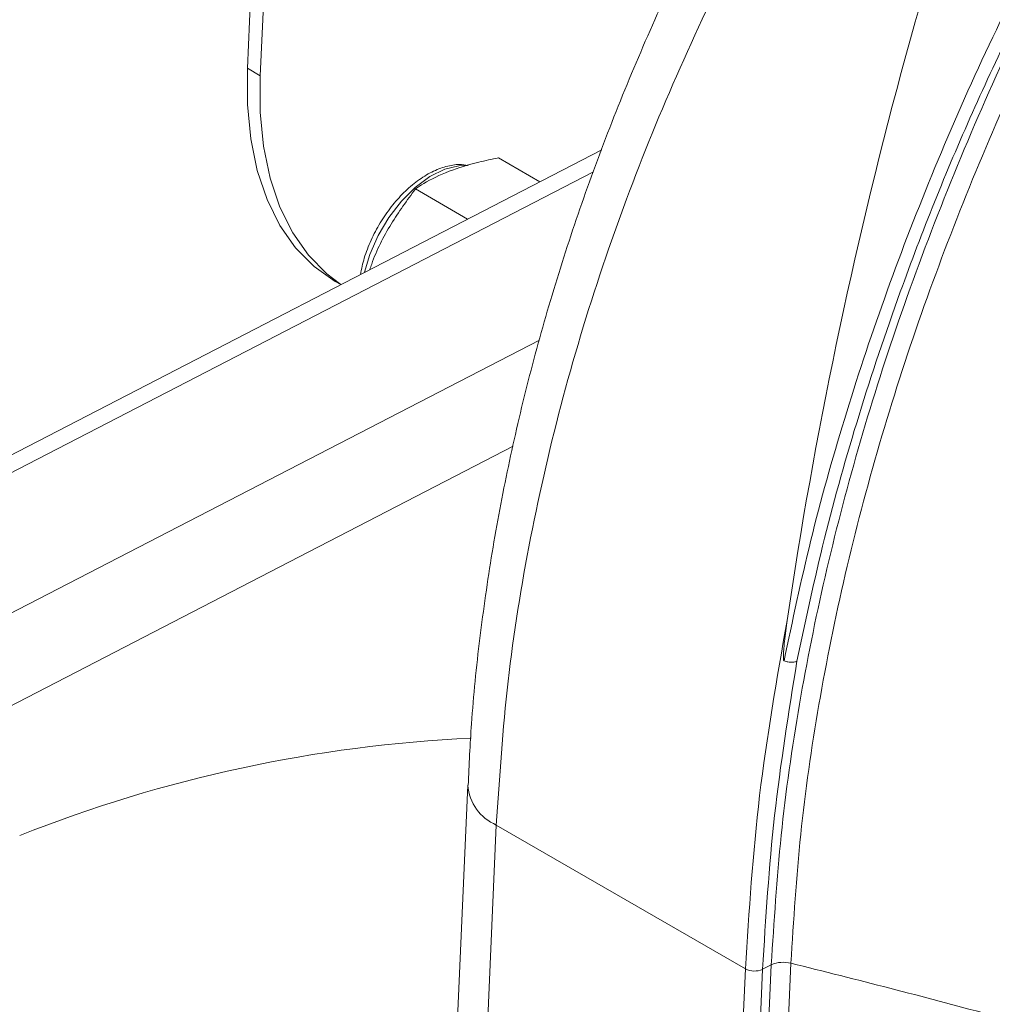
# Paper-space layout 'Folha de rosto' of a CAD drawing. Extents: x 0 to 216, y 0 to 297.
# Drawn here: x 165 to 171, y 183 to 190 of the extents above; entities that cross this region are included whole.
import ezdxf

# ---------------------------------------------------------------- set-up
doc = ezdxf.new("R2010")
doc.units = 0
doc.header["$LTSCALE"] = 0.4
doc.layers.get('0').update_dxf_attribs({"linetype": 'CONTINUOUS'})
doc.layers.add('TEXTO', color=4, linetype='CONTINUOUS')
doc.styles.add('ARIAL', font='arial.ttf', dxfattribs={"height": 2.2})

psp = doc.layouts.new('Folha de rosto')

# ---------------------------------------------------------------- linework, layer by layer
at = {"color": 7, "linetype": 'Continuous', "lineweight": 15}
for p, q in [((166.4384, 190.2365), (166.3975, 189.3109)), ((166.5222, 190.1881), (166.4813, 189.2625)), ((166.4813, 189.2625), (166.3975, 189.3109)), ((166.3975, 189.3109), (166.3975, 189.0745)), ((166.4813, 189.0261), (166.4813, 189.2625)), ((166.3975, 189.0745), (166.4189, 188.8518)), ((166.5027, 188.8034), (166.4813, 189.0261)), ((166.4189, 188.8518), (166.4614, 188.6452)), ((166.5452, 188.5968), (166.5027, 188.8034)), ((168.7018, 188.7814), (163.1856, 185.9307)), ((168.0302, 188.7284), (168.299, 188.5732)), ((166.4614, 188.6452), (166.5247, 188.4569)), ((166.6085, 188.4085), (166.5452, 188.5968)), ((167.4902, 188.5266), (167.8296, 188.3306)), ((166.5247, 188.4569), (166.6079, 188.289)), ((166.6917, 188.2407), (166.6085, 188.4085)), ((166.6079, 188.289), (166.7103, 188.1434)), ((166.7941, 188.0951), (166.6917, 188.2407)), ((166.7103, 188.1434), (166.8306, 188.0217)), ((166.9144, 187.9733), (166.7941, 188.0951)), ((166.8306, 188.0217), (166.9675, 187.9251)), ((167.0057, 187.9049), (166.9144, 187.9733)), ((166.9675, 187.9251), (166.9677, 187.925)), ((166.9677, 187.925), (167.004, 187.904)), ((167.8311, 184.6475), (167.2529, 171.572)), ((168.0163, 184.3889), (167.4443, 171.4551)), ((168.0163, 184.3889), (169.6365, 183.4536)), ((169.9321, 183.49), (169.4545, 172.6897)), ((169.1588, 172.6533), (169.6365, 183.4536)), ((169.7482, 183.4502), (169.2705, 172.6499)), ((169.3272, 172.6792), (169.8049, 183.4795)), ((169.8049, 183.4795), (169.7482, 183.4502))]:
    psp.add_line(p, q, dxfattribs=at)
at = {"color": 8, "linetype": 'Continuous', "lineweight": 15}
for p, q in [((167.7733, 188.6775), (167.6807, 188.6547)), ((167.8287, 188.6785), (167.7733, 188.6775)), ((168.6488, 188.6377), (163.3729, 185.9112)), ((167.6807, 188.6547), (167.5846, 188.6069)), ((167.5846, 188.6069), (167.4891, 188.5364)), ((167.4891, 188.5364), (167.3986, 188.446)), ((167.3986, 188.446), (167.3169, 188.3399)), ((167.3169, 188.3399), (167.2475, 188.2226)), ((167.2475, 188.2226), (167.1937, 188.0992)), ((167.1937, 188.0992), (167.1596, 187.9844)), ((168.2976, 187.5429), (164.2076, 185.4294)), ((168.1252, 186.8529), (164.4607, 184.9592))]:
    psp.add_line(p, q, dxfattribs=at)
at = {"color": 7, "linetype": 'Continuous', "lineweight": 15}
for centre, radius, start, end in [((200.6846, 181.1663), 31.1118, 158.16814, 171.58333), ((168.2656, 175.9056), 9.057, 92.61163, 111.7046), ((169.8834, 183.3046), 0.1917, 75.26758, 114.19659), ((155.5039, 125.0513), 60.1935, 74.867598, 76.131333), ((169.6958, 183.5663), 0.1274, 242.23435, 294.25598)]:
    psp.add_arc(centre, radius, start, end, dxfattribs=at)
at = {"color": 8, "linetype": 'Continuous', "lineweight": 15}
psp.add_arc((168.1336, 184.6685), 0.3032, 183.94884, 247.23309, dxfattribs=at)
at = {"color": 7, "linetype": 'Continuous', "lineweight": 15}
for points, knots in [([(171.2898, 193.3147), (171.1695, 193.1578), (170.9115, 192.8216), (170.5431, 192.297), (170.182, 191.747), (169.8483, 191.1954), (169.54, 190.6416), (169.2563, 190.0841), (168.9975, 189.5238), (168.7642, 188.9619), (168.5567, 188.3998), (168.3754, 187.8388), (168.2203, 187.2796), (168.0904, 186.721), (167.9852, 186.1627), (167.9059, 185.6044), (167.8538, 185.0993), (167.8393, 184.7807), (167.8332, 184.6475)], [0, 0, 0, 0, 0.059688, 0.127987, 0.195175, 0.261255, 0.32683, 0.392038, 0.456794, 0.521021, 0.584659, 0.647659, 0.709934, 0.771636, 0.833411, 0.894834, 0.956035, 1, 1, 1, 1]), ([(171.4025, 192.9682), (171.2142, 192.7145), (170.8377, 192.207), (170.3254, 191.4237), (169.851, 190.6187), (169.4226, 189.7912), (169.043, 188.943), (168.7137, 188.0701), (168.4403, 187.1744), (168.2281, 186.2535), (168.0781, 185.3234), (168.0369, 184.7004), (168.0163, 184.3889)], [0, 0, 0, 0, 0.096181, 0.192419, 0.288592, 0.387201, 0.485883, 0.584484, 0.687548, 0.790611, 0.895306, 1, 1, 1, 1]), ([(169.8049, 183.4795), (169.8225, 183.7596), (169.8578, 184.3208), (169.9787, 185.1645), (170.1465, 186.0038), (170.3624, 186.8356), (170.6277, 187.6752), (170.9441, 188.5198), (171.3066, 189.368), (171.5848, 189.9273), (171.7238, 190.2069)], [0, 0, 0, 0, 0.126536, 0.253521, 0.376148, 0.498873, 0.621506, 0.747634, 0.873862, 1, 1, 1, 1]), ([(169.8878, 185.4561), (169.9429, 185.7175), (170.0531, 186.2404), (170.2738, 187.0271), (170.5353, 187.8195), (170.8425, 188.6156), (171.1899, 189.4143), (171.4539, 189.9413), (171.5858, 190.2046)], [0, 0, 0, 0, 0.164538, 0.329196, 0.493741, 0.662451, 0.831279, 1, 1, 1, 1]), ([(171.8448, 190.1658), (171.7099, 189.8961), (171.44, 189.3566), (171.0868, 188.5385), (170.7711, 187.7084), (170.5008, 186.8675), (170.2773, 186.0185), (170.1065, 185.171), (169.9849, 184.326), (169.9497, 183.769), (169.9321, 183.49)], [0, 0, 0, 0, 0.1226862, 0.2454544, 0.3681311, 0.4942314, 0.6204343, 0.7465271, 0.8730377, 1, 1, 1, 1]), ([(171.6661, 190.1771), (171.4759, 189.7932), (171.0954, 189.0255), (170.6788, 187.9805), (170.3686, 187.0558), (170.1413, 186.2535), (170.0283, 185.7202), (169.9718, 185.4536)], [0, 0, 0, 0, 0.246941, 0.493867, 0.66254, 0.831335, 1, 1, 1, 1]), ([(167.8327, 188.6791), (167.814, 188.682), (167.7677, 188.6891), (167.6876, 188.6744), (167.596, 188.6392), (167.5034, 188.5816), (167.414, 188.5048), (167.3315, 188.4119), (167.259, 188.3067), (167.1996, 188.1934), (167.155, 188.0793), (167.1396, 188.0055), (167.1323, 187.9703)], [0, 0, 0, 0, 0.0667763, 0.1657662, 0.2685295, 0.3739949, 0.4802548, 0.5862923, 0.6920769, 0.7978011, 0.9036946, 1, 1, 1, 1]), ([(168.0302, 188.7284), (167.9869, 188.7195), (167.8722, 188.696), (167.7018, 188.6433), (167.5725, 188.5799), (167.5079, 188.538), (167.4902, 188.5266)], [0, 0, 0, 0, 0.200146, 0.530802, 0.871459, 1, 1, 1, 1]), ([(167.4902, 188.5266), (167.4357, 188.4519), (167.3252, 188.3004), (167.232, 188.1172), (167.1974, 188.0137), (167.1935, 188.0019)], [0, 0, 0, 0, 0.462263, 0.938514, 1, 1, 1, 1]), ([(169.6365, 183.4536), (169.6602, 183.8283), (169.7078, 184.5794), (169.8411, 185.3393), (169.9079, 185.7202)], [0, 0, 0, 0, 0.498834, 1, 1, 1, 1]), ([(169.9079, 185.7202), (169.9017, 185.674), (169.8936, 185.6144), (169.8868, 185.5452), (169.8846, 185.5161), (169.8836, 185.4966), (169.8834, 185.4834), (169.8835, 185.4744), (169.8839, 185.4683), (169.8844, 185.4642), (169.8849, 185.4614), (169.8855, 185.4592), (169.8861, 185.4577), (169.8868, 185.4567), (169.8873, 185.4563), (169.8877, 185.4561), (169.8878, 185.4561)], [0, 0, 0, 0, 0.527558, 0.682339, 0.7861, 0.85572, 0.90249, 0.933968, 0.955207, 0.969613, 0.979451, 0.98624, 0.993318, 0.996164, 0.998543, 1, 1, 1, 1]), ([(169.9718, 185.4536), (169.9177, 185.1185), (169.8093, 184.447), (169.7686, 183.7829), (169.7482, 183.4502)], [0, 0, 0, 0, 0.499075, 1, 1, 1, 1]), ([(169.9718, 185.4536), (169.9711, 185.4533), (169.9682, 185.4523), (169.9584, 185.4494), (169.9399, 185.4472), (169.9132, 185.4489), (169.8963, 185.4537), (169.8878, 185.4561)], [0, 0, 0, 0, 0.036098, 0.133086, 0.42207, 0.71104, 1, 1, 1, 1])]:
    psp.add_open_spline(points, degree=3, knots=knots, dxfattribs=at)

# ---------------------------------------------------------------- texts
at = {"layer": 'TEXTO', "insert": (14.7659, 194.1574), "char_height": 3.5, "attachment_point": 1, "style": 'ARIAL'}
psp.add_mtext_dynamic_manual_height_columns('\\pi-10.4125,l8.26875,t8.26875,10.5;{\\fSymbol|b0|i0|c2|p18;\\H0.83333x;·^I\\fTKTypeRegular|b0|i0|c0|p34;Capacidade de carga: 150 kg; (1 pessoa);\\P\\fSymbol|b0|i0|c2|p18;·^I\\fTKTypeRegular|b0|i0|c0|p34;Botoeira para assistente/atendente externo;\\H1.6x; \\H0.625x;\\P\\fSymbol|b0|i0|c2|p18;·^I\\fTKTypeRegular|b0|i0|c0|p34;Botão STOP emergência;\\H1.4217x; \\H0.70338x;\\P\\fSymbol|b0|i0|c2|p18;·^I\\fTKTypeRegular|b0|i0|c0|p34;Chave liga/desliga;\\H1.48113x; \\H0.67516x;\\P\\fSymbol|b0|i0|c2|p18;·^I\\fTKTypeRegular|b0|i0|c0|p34;Baterias destacável para recarga fora do ambiente molhado;\\H1.44234x; \\H0.69332x;\\P\\fSymbol|b0|i0|c2|p18;·^I\\fTKTypeRegular|b0|i0|c0|p34;Baterias reserva com carregador;\\H1.45256x; \\H0.68844x;\\P\\fSymbol|b0|i0|c2|p18;·^I\\fTKTypeRegular|b0|i0|c0|p34;Corrente máxima na Bateria: 400 mA\\H1.47085x; \\H0.67988x;\\P\\fSymbol|b0|i0|c2|p18;·^I\\fTKTypeRegular|b0|i0|c0|p34;Tempo para carregar:\\~ 6 horas \\H1.44305x; \\H0.69297x;\\P\\fSymbol|b0|i0|c2|p18;·^I\\fTKTypeRegular|b0|i0|c0|p34;Funcionamento com atuador linear 24Vdc;\\H1.45232x; \\H0.68855x;\\P\\fSymbol|b0|i0|c2|p18;·^I\\fTKTypeRegular|b0|i0|c0|p34;Todos componentes elétricos com IP 66\\H1.44923x; \\H0.69002x;\\P\\fSymbol|b0|i0|c2|p18;·^I\\fTKTypeRegular|b0|i0|c0|p34;Assento rebatível e com travamento na posição fechada;\\H1.45297x; \\H0.68824x;\\P\\fSymbol|b0|i0|c2|p18;·^I\\fTKTypeRegular|b0|i0|c0|p34;Apoio de braços rebatível;\\H1.44901x; \\H0.69013x;\\P\\fSymbol|b0|i0|c2|p18;·^I\\fTKTypeRegular|b0|i0|c0|p34;Apoio de pés rebatível;\\H1.45033x; \\H0.6895x;\\P\\fSymbol|b0|i0|c2|p18;·^I\\fTKTypeRegular|b0|i0|c0|p34;Cinto de segurança;\\H1.47159x; \\H0.67954x;\\P\\fSymbol|b0|i0|c2|p18;·^I\\fTKTypeRegular|b0|i0|c0|p34;Fechamento traseiro para proteção posterior;\\H1.44281x; \\H0.69309x;\\P\\fSymbol|b0|i0|c2|p18;·^I\\fTKTypeRegular|b0|i0|c0|p34;Capa de proteção para do equipamento (opcional);\\H1.4741x; \\H0.67838x;\\P\\fSymbol|b0|i0|c2|p18;·^I\\fTKTypeRegular|b0|i0|c0|p34;Materiais que mergulham na água em aço inox com tratamento de superfície ecoalt e pintura epoxi branca;\\H1.44468x; \\H0.69219x;\\P\\fSymbol|b0|i0|c2|p18;·^I\\fTKTypeRegular|b0|i0|c0|p34;Braços e base em aço carbono com tratamento de superfície ecoalt e pintura epoxi branca;\\H1.45449x; \\H0.68753x;\\P\\fSymbol|b0|i0|c2|p18;·^I\\fTKTypeRegular|b0|i0|c0|p34;Braços de elevação com embuchamento e rolamentos blindados de aço inox;\\H1.44851x; \\H0.69037x;\\P\\fSymbol|b0|i0|c2|p18;·^I\\fTKTypeRegular|b0|i0|c0|p34;Embuchamentos articulados grafitados específicos para a aplicação em ambiente de piscina;\\H1.45321x; \\H0.68813x;\\P\\fSymbol|b0|i0|c2|p18;·^I\\fTKTypeRegular|b0|i0|c0|p34;Peso do equipamento:  70 Kg;\\H1.44893x; }', width=210.995568, gutter_width=7.5, heights=[0], dxfattribs=at)

doc.saveas('drawing.dxf')
